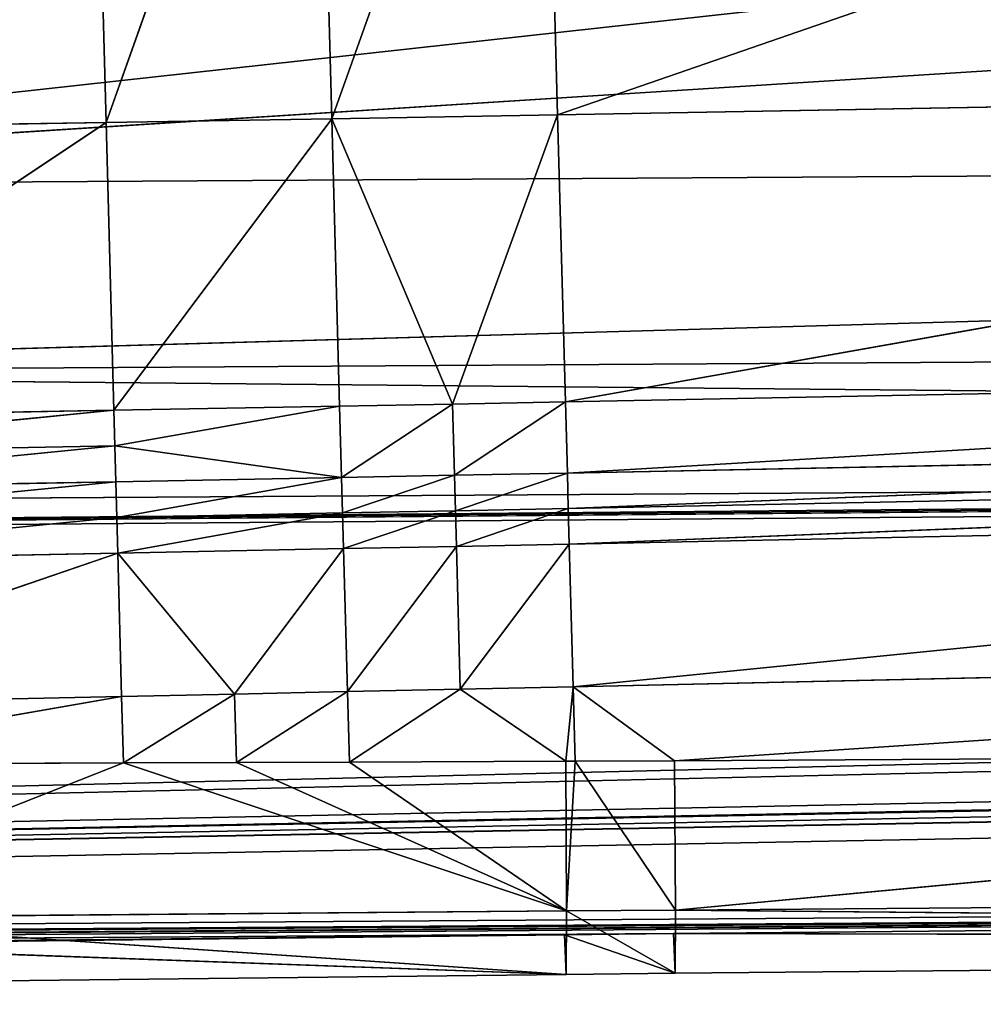
# Model space of a CAD drawing. Extents: x -253 to 253, y -221 to 265.
# Drawn here: x -109 to -103, y -197 to -190 of the extents above; entities that cross this region are included whole.
import ezdxf

# ---------------------------------------------------------------- set-up
doc = ezdxf.new("R2010")
doc.units = 0
doc.layers.get('0').update_dxf_attribs({"color": 13, "linetype": 'CONTINUOUS'})
doc.layers.add('CAD', color=134, linetype='CONTINUOUS')

# ---------------------------------------------------------------- blocks, each defined once
blk = doc.blocks.new('GROUP_6')
at = {"layer": 'CAD'}
for p, q in [((94.6487, 10.0513, 19.1236), (83.0189, 6.0314, 17.285)), ((80.0853, 5.983, 17.2538), (81.4486, 9.8073, 18.9883)), ((81.4486, 9.8073, 18.9883), (81.5521, 6.0073, 17.2694)), ((81.5521, 6.0073, 17.2694), (82.9154, 9.8318, 19.0032)), ((83.0189, 6.0314, 17.285), (82.9154, 9.8318, 19.0032)), ((79.9818, 9.7827, 18.9732), (80.0853, 5.983, 17.2538)), ((73.8934, 5.5614, 4.6407), (95.7427, 6.9492, 4.9761)), ((83.0189, 6.0314, 17.285), (94.7525, 6.2418, 17.4252)), ((83.0696, 4.1671, 16.3518), (94.7525, 6.2418, 17.4252)), ((83.0189, 6.0314, 17.285), (81.5521, 6.0073, 17.2694)), ((82.3363, 4.1538, 16.3464), (83.0189, 6.0314, 17.285)), ((83.0189, 6.0314, 17.285), (83.0696, 4.1671, 16.3518)), ((80.0853, 5.983, 17.2538), (77.1517, 5.9328, 17.2225)), ((80.0853, 5.983, 17.2538), (77.2027, 4.059, 16.3074)), ((81.5521, 6.0073, 17.2694), (80.0853, 5.983, 17.2538)), ((80.1362, 4.1136, 16.3302), (80.0853, 5.983, 17.2538)), ((81.5521, 6.0073, 17.2694), (80.1362, 4.1136, 16.3302)), ((82.3363, 4.1538, 16.3464), (81.5521, 6.0073, 17.2694)), ((127.455, 5.8869, 4.8946), (73.8934, 5.5614, 4.6407)), ((127.455, 5.8869, 4.8946), (73.8965, 4.3526, 5.0577)), ((73.8965, 4.3526, 5.0577), (127.4606, 4.6851, 5.314)), ((73.8965, 4.3526, 5.0577), (127.4613, 3.8455, 6.2707)), ((94.8028, 4.3951, 16.4595), (83.0696, 4.1671, 16.3518)), ((83.0822, 3.7052, 16.11), (94.8028, 4.3951, 16.4595)), ((83.0696, 4.1671, 16.3518), (82.3363, 4.1538, 16.3464)), ((82.3489, 3.6913, 16.1057), (83.0696, 4.1671, 16.3518)), ((83.0696, 4.1671, 16.3518), (83.0822, 3.7052, 16.11)), ((77.2027, 4.059, 16.3074), (80.1362, 4.1136, 16.3302)), ((77.2091, 3.8259, 16.1907), (80.1362, 4.1136, 16.3302)), ((80.1362, 4.1136, 16.3302), (81.6029, 4.1404, 16.341)), ((80.1362, 4.1136, 16.3302), (80.1425, 3.8816, 16.2115)), ((81.6029, 4.1404, 16.341), (80.1425, 3.8816, 16.2115)), ((81.6029, 4.1404, 16.341), (82.3363, 4.1538, 16.3464)), ((81.6155, 3.6774, 16.1014), (81.6029, 4.1404, 16.341)), ((81.6155, 3.6774, 16.1014), (82.3363, 4.1538, 16.3464)), ((82.3363, 4.1538, 16.3464), (82.3489, 3.6913, 16.1057)), ((94.8151, 3.9406, 16.2038), (83.0822, 3.7052, 16.11)), ((83.0885, 3.4744, 15.9889), (94.8151, 3.9406, 16.2038)), ((127.4613, 3.8455, 6.2707), (73.8938, 3.5081, 6.0177)), ((80.1425, 3.8816, 16.2115), (77.2091, 3.8259, 16.1907)), ((77.2154, 3.5929, 16.0737), (80.1425, 3.8816, 16.2115)), ((80.1425, 3.8816, 16.2115), (81.6155, 3.6774, 16.1014)), ((80.1488, 3.6495, 16.0926), (80.1425, 3.8816, 16.2115)), ((94.8213, 3.7137, 16.0752), (83.0885, 3.4744, 15.9889)), ((83.0948, 3.2434, 15.868), (94.8213, 3.7137, 16.0752)), ((80.1488, 3.6495, 16.0926), (77.2154, 3.5929, 16.0737)), ((77.2218, 3.3598, 15.9571), (80.1488, 3.6495, 16.0926)), ((80.1488, 3.6495, 16.0926), (80.1551, 3.4175, 15.9738)), ((80.1551, 3.4175, 15.9738), (81.6155, 3.6774, 16.1014)), ((82.3489, 3.6913, 16.1057), (81.6155, 3.6774, 16.1014)), ((81.6155, 3.6774, 16.1014), (81.6218, 3.446, 15.9814)), ((81.6218, 3.446, 15.9814), (82.3489, 3.6913, 16.1057)), ((83.0822, 3.7052, 16.11), (82.3489, 3.6913, 16.1057)), ((82.3489, 3.6913, 16.1057), (82.3552, 3.4602, 15.9852)), ((82.3552, 3.4602, 15.9852), (83.0822, 3.7052, 16.11)), ((83.0822, 3.7052, 16.11), (83.0885, 3.4744, 15.9889)), ((82.3552, 3.4602, 15.9852), (81.6218, 3.446, 15.9814)), ((81.6281, 3.2144, 15.8617), (82.3552, 3.4602, 15.9852)), ((83.0885, 3.4744, 15.9889), (82.3552, 3.4602, 15.9852)), ((82.3552, 3.4602, 15.9852), (82.3615, 3.2289, 15.8648)), ((82.3615, 3.2289, 15.8648), (83.0885, 3.4744, 15.9889)), ((83.0885, 3.4744, 15.9889), (83.0948, 3.2434, 15.868)), ((94.8275, 3.4869, 15.9464), (83.0948, 3.2434, 15.868)), ((83.12, 2.3171, 15.3894), (94.8275, 3.4869, 15.9464)), ((80.1551, 3.4175, 15.9738), (77.2218, 3.3598, 15.9571)), ((77.2281, 3.1265, 15.8407), (80.1551, 3.4175, 15.9738)), ((81.6218, 3.446, 15.9814), (80.1551, 3.4175, 15.9738)), ((80.1551, 3.4175, 15.9738), (80.1615, 3.1853, 15.8553)), ((80.1615, 3.1853, 15.8553), (81.6218, 3.446, 15.9814)), ((81.6218, 3.446, 15.9814), (81.6281, 3.2144, 15.8617)), ((81.6281, 3.2144, 15.8617), (80.1615, 3.1853, 15.8553)), ((80.9201, 2.2698, 15.3876), (81.6281, 3.2144, 15.8617)), ((82.3615, 3.2289, 15.8648), (81.6281, 3.2144, 15.8617)), ((81.6281, 3.2144, 15.8617), (81.6534, 2.2855, 15.3882)), ((81.6534, 2.2855, 15.3882), (82.3615, 3.2289, 15.8648)), ((83.0948, 3.2434, 15.868), (82.3615, 3.2289, 15.8648)), ((82.3615, 3.2289, 15.8648), (82.3867, 2.3013, 15.3888)), ((82.3867, 2.3013, 15.3888), (83.0948, 3.2434, 15.868)), ((83.0948, 3.2434, 15.868), (83.12, 2.3171, 15.3894)), ((80.1615, 3.1853, 15.8553), (77.2281, 3.1265, 15.8407)), ((77.2536, 2.1904, 15.3818), (80.1615, 3.1853, 15.8553)), ((80.1615, 3.1853, 15.8553), (80.1868, 2.2539, 15.3869)), ((80.9201, 2.2698, 15.3876), (80.1615, 3.1853, 15.8553)), ((94.8522, 2.5774, 15.435), (83.12, 2.3171, 15.3894)), ((83.7788, 1.8365, 15.1401), (94.8522, 2.5774, 15.435)), ((83.12, 2.3171, 15.3894), (82.3867, 2.3013, 15.3888)), ((83.0716, 1.8335, 15.1473), (83.12, 2.3171, 15.3894)), ((83.12, 2.3171, 15.3894), (83.7788, 1.8365, 15.1401)), ((83.12, 2.3171, 15.3894), (83.1332, 1.8338, 15.1466)), ((80.1868, 2.2539, 15.3869), (77.2536, 2.1904, 15.3818)), ((77.6433, 1.8121, 15.1979), (80.1868, 2.2539, 15.3869)), ((80.1868, 2.2539, 15.3869), (80.9201, 2.2698, 15.3876)), ((80.1868, 2.2539, 15.3869), (80.1986, 1.8222, 15.1741)), ((80.1986, 1.8222, 15.1741), (80.9201, 2.2698, 15.3876)), ((81.6534, 2.2855, 15.3882), (80.9201, 2.2698, 15.3876)), ((80.9201, 2.2698, 15.3876), (80.9322, 1.8251, 15.1673)), ((80.9322, 1.8251, 15.1673), (81.6534, 2.2855, 15.3882)), ((82.3867, 2.3013, 15.3888), (81.6534, 2.2855, 15.3882)), ((81.6534, 2.2855, 15.3882), (81.6659, 1.828, 15.1604)), ((82.3867, 2.3013, 15.3888), (81.6659, 1.828, 15.1604)), ((83.0716, 1.8335, 15.1473), (82.3867, 2.3013, 15.3888)), ((83.7788, 1.8365, 15.1401), (94.8708, 1.9019, 15.111)), ((94.8708, 1.9019, 15.111), (83.7848, 0.8672, 14.2825)), ((77.6433, 1.8121, 15.1979), (80.1986, 1.8222, 15.1741)), ((80.1986, 1.8222, 15.1741), (77.6504, 0.8157, 14.3463)), ((80.1986, 1.8222, 15.1741), (80.9322, 1.8251, 15.1673)), ((80.1986, 1.8222, 15.1741), (83.0777, 0.8611, 14.2903)), ((80.9322, 1.8251, 15.1673), (81.6659, 1.828, 15.1604)), ((81.6659, 1.828, 15.1604), (83.0716, 1.8335, 15.1473)), ((81.6659, 1.828, 15.1604), (83.0777, 0.8611, 14.2903)), ((83.0716, 1.8335, 15.1473), (83.1332, 1.8338, 15.1466)), ((83.0777, 0.8611, 14.2903), (83.0716, 1.8335, 15.1473)), ((83.1332, 1.8338, 15.1466), (83.0777, 0.8611, 14.2903)), ((83.1332, 1.8338, 15.1466), (83.7788, 1.8365, 15.1401)), ((83.1332, 1.8338, 15.1466), (83.7848, 0.8672, 14.2825)), ((83.7848, 0.8672, 14.2825), (83.7788, 1.8365, 15.1401)), ((83.7848, 0.8672, 14.2825), (106.0217, 1.0409, 14.216)), ((106.035, 0.9182, 11.7656), (83.7708, 0.715, 11.7868)), ((77.6504, 0.8157, 14.3463), (83.0777, 0.8611, 14.2903)), ((83.0777, 0.8611, 14.2903), (83.0748, 0.4485, 13.0615)), ((83.0777, 0.8611, 14.2903), (83.7848, 0.8672, 14.2825)), ((83.7819, 0.4567, 13.055), (83.0777, 0.8611, 14.2903)), ((83.7848, 0.8672, 14.2825), (83.7819, 0.4567, 13.055)), ((106.0302, 0.6583, 13.0069), (83.7848, 0.8672, 14.2825)), ((83.0748, 0.4485, 13.0615), (77.6504, 0.8157, 14.3463)), ((83.0637, 0.7066, 11.7913), (77.6409, 0.6443, 11.822)), ((83.7708, 0.715, 11.7868), (83.0637, 0.7066, 11.7913)), ((83.7819, 0.4567, 13.055), (83.0637, 0.7066, 11.7913)), ((83.0637, 0.7066, 11.7913), (83.0748, 0.4485, 13.0615)), ((106.0302, 0.6583, 13.0069), (83.7708, 0.715, 11.7868)), ((83.7708, 0.715, 11.7868), (83.7819, 0.4567, 13.055)), ((83.0748, 0.4485, 13.0615), (77.6409, 0.6443, 11.822)), ((83.7819, 0.4567, 13.055), (106.0302, 0.6583, 13.0069)), ((77.6495, 0.3871, 13.1074), (83.0748, 0.4485, 13.0615)), ((83.0748, 0.4485, 13.0615), (83.7819, 0.4567, 13.055))]:
    blk.add_line(p, q, dxfattribs=at)
at = {"layer": 'CAD', "color": 28}
mesh = blk.add_polyface(dxfattribs=at)
corners = [(94.6487, 10.0513, 19.1236), (82.9154, 9.8318, 19.0032), (83.0189, 6.0314, 17.285)]
mesh.append_faces([[corners[k] for k in face] for face in [(0, 1, 2)]], dxfattribs={"color": 28})
mesh = blk.add_polyface(dxfattribs=at)
corners = [(94.7525, 6.2418, 17.4252), (94.6487, 10.0513, 19.1236), (83.0189, 6.0314, 17.285)]
mesh.append_faces([[corners[k] for k in face] for face in [(0, 1, 2)]], dxfattribs={"color": 28})
mesh = blk.add_polyface(dxfattribs=at)
corners = [(81.4486, 9.8073, 18.9883), (79.9818, 9.7827, 18.9732), (80.0853, 5.983, 17.2538)]
mesh.append_faces([[corners[k] for k in face] for face in [(0, 1, 2)]], dxfattribs={"color": 28})
mesh = blk.add_polyface(dxfattribs=at)
corners = [(81.5521, 6.0073, 17.2694), (81.4486, 9.8073, 18.9883), (80.0853, 5.983, 17.2538)]
mesh.append_faces([[corners[k] for k in face] for face in [(0, 1, 2)]], dxfattribs={"color": 28})
mesh = blk.add_polyface(dxfattribs=at)
corners = [(82.9154, 9.8318, 19.0032), (81.4486, 9.8073, 18.9883), (81.5521, 6.0073, 17.2694)]
mesh.append_faces([[corners[k] for k in face] for face in [(0, 1, 2)]], dxfattribs={"color": 28})
mesh = blk.add_polyface(dxfattribs=at)
corners = [(83.0189, 6.0314, 17.285), (82.9154, 9.8318, 19.0032), (81.5521, 6.0073, 17.2694)]
mesh.append_faces([[corners[k] for k in face] for face in [(0, 1, 2)]], dxfattribs={"color": 28})
mesh = blk.add_polyface(dxfattribs=at)
corners = [(79.9818, 9.7827, 18.9732), (77.0483, 9.7323, 18.9421), (77.1517, 5.9328, 17.2225)]
mesh.append_faces([[corners[k] for k in face] for face in [(0, 1, 2)]], dxfattribs={"color": 28})
mesh = blk.add_polyface(dxfattribs=at)
corners = [(80.0853, 5.983, 17.2538), (79.9818, 9.7827, 18.9732), (77.1517, 5.9328, 17.2225)]
mesh.append_faces([[corners[k] for k in face] for face in [(0, 1, 2)]], dxfattribs={"color": 28})
mesh = blk.add_polyface(dxfattribs=at)
corners = [(85.9303, 6.8904, 4.9311), (73.8934, 5.5614, 4.6407), (73.8854, 6.8181, 4.876), (95.7427, 6.9492, 4.9761)]
mesh.append_faces([[corners[k] for k in face] for face in [(0, 1, 2), (1, 0, 3)]], dxfattribs={"vtx0": -1, "color": 28})
mesh = blk.add_polyface(dxfattribs=at)
corners = [(127.455, 5.8869, 4.8946), (73.8934, 5.5614, 4.6407), (95.7427, 6.9492, 4.9761)]
mesh.append_faces([[corners[k] for k in face] for face in [(0, 1, 2)]], dxfattribs={"color": 28})
mesh = blk.add_polyface(dxfattribs=at)
corners = [(94.7525, 6.2418, 17.4252), (83.0189, 6.0314, 17.285), (83.0696, 4.1671, 16.3518)]
mesh.append_faces([[corners[k] for k in face] for face in [(0, 1, 2)]], dxfattribs={"color": 28})
mesh = blk.add_polyface(dxfattribs=at)
corners = [(94.8028, 4.3951, 16.4595), (94.7525, 6.2418, 17.4252), (83.0696, 4.1671, 16.3518)]
mesh.append_faces([[corners[k] for k in face] for face in [(0, 1, 2)]], dxfattribs={"color": 28})
mesh = blk.add_polyface(dxfattribs=at)
corners = [(83.0189, 6.0314, 17.285), (81.5521, 6.0073, 17.2694), (82.3363, 4.1538, 16.3464)]
mesh.append_faces([[corners[k] for k in face] for face in [(0, 1, 2)]], dxfattribs={"color": 28})
mesh = blk.add_polyface(dxfattribs=at)
corners = [(83.0696, 4.1671, 16.3518), (83.0189, 6.0314, 17.285), (82.3363, 4.1538, 16.3464)]
mesh.append_faces([[corners[k] for k in face] for face in [(0, 1, 2)]], dxfattribs={"color": 28})
mesh = blk.add_polyface(dxfattribs=at)
corners = [(80.0853, 5.983, 17.2538), (77.1517, 5.9328, 17.2225), (77.2027, 4.059, 16.3074)]
mesh.append_faces([[corners[k] for k in face] for face in [(0, 1, 2)]], dxfattribs={"color": 28})
mesh = blk.add_polyface(dxfattribs=at)
corners = [(80.1362, 4.1136, 16.3302), (80.0853, 5.983, 17.2538), (77.2027, 4.059, 16.3074)]
mesh.append_faces([[corners[k] for k in face] for face in [(0, 1, 2)]], dxfattribs={"color": 28})
mesh = blk.add_polyface(dxfattribs=at)
corners = [(81.5521, 6.0073, 17.2694), (80.0853, 5.983, 17.2538), (80.1362, 4.1136, 16.3302)]
mesh.append_faces([[corners[k] for k in face] for face in [(0, 1, 2)]], dxfattribs={"color": 28})
mesh = blk.add_polyface(dxfattribs=at)
corners = [(81.6029, 4.1404, 16.341), (81.5521, 6.0073, 17.2694), (80.1362, 4.1136, 16.3302), (82.3363, 4.1538, 16.3464)]
mesh.append_faces([[corners[k] for k in face] for face in [(0, 1, 2), (1, 0, 3)]], dxfattribs={"vtx0": -1, "color": 28})
mesh = blk.add_polyface(dxfattribs=at)
corners = [(240.9847, 4.6989, 6.5294), (205.1151, 4.4088, 6.4888), (209.1517, 4.4449, 6.4864), (196.6078, 4.3334, 6.4923), (340.884, 5.9405, 5.7741), (323.9661, 5.7766, 5.8091), (332.6494, 5.8904, 5.7317), (348.6844, 5.9134, 5.9636), (314.8121, 5.6118, 5.9805), (356.6762, 5.778, 6.3735), (305.1528, 5.4118, 6.2138), (303.9374, 5.386, 6.2444), (302.7139, 5.3601, 6.2752), (300.2346, 5.3079, 6.3367), (289.7091, 5.1023, 6.5663), (356.3299, 2.6935, 12.5493), (278.4202, 4.9405, 6.6947), (353.9369, 2.6779, 12.5389), (42.4676, 0.5226, 11.4559), (30.319, 0.4299, 11.4309), (50.2339, 0.537, 11.5618), (106.035, 0.9182, 11.7656), (54.1171, 0.5375, 11.6281), (55.0879, 0.5374, 11.6451), (58.0003, 0.5374, 11.6957), (118.7773, 0.9793, 11.8642), (120.1527, 0.9847, 11.8773), (121.5756, 0.9902, 11.8909), (145.7959, 1.1432, 12.0045), (177.8875, 1.3618, 12.123), (199.2138, 1.509, 12.1977), (192.7232, 1.46, 12.1835), (196.4321, 1.4879, 12.1919), (207.5588, 1.5714, 12.2176), (219.2578, 1.6529, 12.2572), (263.902, 1.9738, 12.3884), (299.716, 2.2404, 12.4753), (318.3949, 2.3551, 12.5694), (345.8682, 2.5573, 12.6407), (321.6972, 2.3622, 12.6124), (323.2108, 2.3648, 12.6335), (323.9304, 2.366, 12.6437), (345.3589, 2.5481, 12.6503), (335.1629, 2.4082, 12.7537), (340.7598, 2.4705, 12.726), (83.7708, 0.715, 11.7868), (71.7351, 0.5871, 11.8343), (83.0637, 0.7066, 11.7913), (77.6409, 0.6443, 11.822), (69.4658, 3.4855, 5.9863), (39.1212, 3.2234, 5.9853), (56.6787, 3.4077, 5.9204), (20.2717, 2.8871, 6.3323), (73.8938, 3.5081, 6.0177), (127.4613, 3.8455, 6.2707), (133.5555, 3.8834, 6.3006), (139.4822, 3.9197, 6.3305), (186.3464, 4.2459, 6.4897), (20.5891, 0.2548, 11.6132), (253.6044, 4.7678, 6.6103), (255.1819, 4.7757, 6.6219), (266.2241, 4.8367, 6.6912)]
mesh.append_faces([[corners[k] for k in face] for face in [(0, 1, 2), (4, 5, 6), (31, 30, 32), (43, 42, 44), (46, 47, 48), (49, 50, 51)]], dxfattribs={"vtx0": -1, "color": 28})
mesh.append_faces([[corners[k] for k in face] for face in [(1, 0, 3), (5, 7, 8), (8, 9, 10), (10, 9, 11), (11, 9, 12), (12, 9, 13), (13, 9, 14), (14, 15, 16), (18, 17, 20), (20, 21, 22), (22, 21, 23), (23, 21, 24), (21, 17, 25), (25, 17, 26), (26, 17, 27), (27, 17, 28), (28, 17, 29), (29, 30, 31), (30, 17, 33), (33, 17, 34), (34, 17, 35), (35, 17, 36), (37, 38, 39), (39, 38, 40), (40, 38, 41), (41, 42, 43), (24, 45, 46), (45, 24, 21), (50, 49, 52), (52, 57, 58), (58, 16, 19)]], dxfattribs={"vtx0": -1, "vtx1": -1, "color": 28})
mesh.append_faces([[corners[k] for k in face] for face in [(16, 17, 18), (20, 17, 21), (29, 17, 30), (58, 3, 0)]], dxfattribs={"vtx0": -1, "vtx1": -1, "vtx2": -1, "color": 28})
mesh.append_faces([[corners[k] for k in face] for face in [(5, 4, 7), (8, 7, 9), (14, 9, 15), (16, 15, 17), (16, 18, 19), (17, 37, 36), (37, 17, 38), (41, 38, 42), (46, 45, 47), (52, 49, 53), (52, 53, 54), (52, 54, 55), (52, 55, 56), (52, 56, 57), (58, 57, 3), (58, 0, 59), (58, 59, 60), (58, 60, 61), (58, 61, 16)]], dxfattribs={"vtx0": -1, "vtx2": -1, "color": 28})
mesh = blk.add_polyface(dxfattribs=at)
corners = [(127.455, 5.8869, 4.8946), (73.8965, 4.3526, 5.0577), (73.8934, 5.5614, 4.6407)]
mesh.append_faces([[corners[k] for k in face] for face in [(0, 1, 2)]], dxfattribs={"color": 28})
mesh = blk.add_polyface(dxfattribs=at)
corners = [(127.4606, 4.6851, 5.314), (73.8965, 4.3526, 5.0577), (127.455, 5.8869, 4.8946)]
mesh.append_faces([[corners[k] for k in face] for face in [(0, 1, 2)]], dxfattribs={"color": 28})
mesh = blk.add_polyface(dxfattribs=at)
corners = [(127.4613, 3.8455, 6.2707), (73.8965, 4.3526, 5.0577), (127.4606, 4.6851, 5.314)]
mesh.append_faces([[corners[k] for k in face] for face in [(0, 1, 2)]], dxfattribs={"color": 28})
mesh = blk.add_polyface(dxfattribs=at)
corners = [(127.4613, 3.8455, 6.2707), (73.8938, 3.5081, 6.0177), (73.8965, 4.3526, 5.0577)]
mesh.append_faces([[corners[k] for k in face] for face in [(0, 1, 2)]], dxfattribs={"color": 28})
mesh = blk.add_polyface(dxfattribs=at)
corners = [(94.8028, 4.3951, 16.4595), (83.0696, 4.1671, 16.3518), (83.0822, 3.7052, 16.11)]
mesh.append_faces([[corners[k] for k in face] for face in [(0, 1, 2)]], dxfattribs={"color": 28})
mesh = blk.add_polyface(dxfattribs=at)
corners = [(94.8151, 3.9406, 16.2038), (94.8028, 4.3951, 16.4595), (83.0822, 3.7052, 16.11)]
mesh.append_faces([[corners[k] for k in face] for face in [(0, 1, 2)]], dxfattribs={"color": 28})
mesh = blk.add_polyface(dxfattribs=at)
corners = [(83.0696, 4.1671, 16.3518), (82.3363, 4.1538, 16.3464), (82.3489, 3.6913, 16.1057)]
mesh.append_faces([[corners[k] for k in face] for face in [(0, 1, 2)]], dxfattribs={"color": 28})
mesh = blk.add_polyface(dxfattribs=at)
corners = [(83.0822, 3.7052, 16.11), (83.0696, 4.1671, 16.3518), (82.3489, 3.6913, 16.1057)]
mesh.append_faces([[corners[k] for k in face] for face in [(0, 1, 2)]], dxfattribs={"color": 28})
mesh = blk.add_polyface(dxfattribs=at)
corners = [(80.1362, 4.1136, 16.3302), (77.2027, 4.059, 16.3074), (77.2091, 3.8259, 16.1907)]
mesh.append_faces([[corners[k] for k in face] for face in [(0, 1, 2)]], dxfattribs={"color": 28})
mesh = blk.add_polyface(dxfattribs=at)
corners = [(80.1425, 3.8816, 16.2115), (80.1362, 4.1136, 16.3302), (77.2091, 3.8259, 16.1907)]
mesh.append_faces([[corners[k] for k in face] for face in [(0, 1, 2)]], dxfattribs={"color": 28})
mesh = blk.add_polyface(dxfattribs=at)
corners = [(81.6029, 4.1404, 16.341), (80.1362, 4.1136, 16.3302), (80.1425, 3.8816, 16.2115)]
mesh.append_faces([[corners[k] for k in face] for face in [(0, 1, 2)]], dxfattribs={"color": 28})
mesh = blk.add_polyface(dxfattribs=at)
corners = [(81.6155, 3.6774, 16.1014), (81.6029, 4.1404, 16.341), (80.1425, 3.8816, 16.2115)]
mesh.append_faces([[corners[k] for k in face] for face in [(0, 1, 2)]], dxfattribs={"color": 28})
mesh = blk.add_polyface(dxfattribs=at)
corners = [(82.3363, 4.1538, 16.3464), (81.6029, 4.1404, 16.341), (81.6155, 3.6774, 16.1014)]
mesh.append_faces([[corners[k] for k in face] for face in [(0, 1, 2)]], dxfattribs={"color": 28})
mesh = blk.add_polyface(dxfattribs=at)
corners = [(82.3489, 3.6913, 16.1057), (82.3363, 4.1538, 16.3464), (81.6155, 3.6774, 16.1014)]
mesh.append_faces([[corners[k] for k in face] for face in [(0, 1, 2)]], dxfattribs={"color": 28})
mesh = blk.add_polyface(dxfattribs=at)
corners = [(94.8151, 3.9406, 16.2038), (83.0822, 3.7052, 16.11), (83.0885, 3.4744, 15.9889)]
mesh.append_faces([[corners[k] for k in face] for face in [(0, 1, 2)]], dxfattribs={"color": 28})
mesh = blk.add_polyface(dxfattribs=at)
corners = [(94.8213, 3.7137, 16.0752), (94.8151, 3.9406, 16.2038), (83.0885, 3.4744, 15.9889)]
mesh.append_faces([[corners[k] for k in face] for face in [(0, 1, 2)]], dxfattribs={"color": 28})
mesh = blk.add_polyface(dxfattribs=at)
corners = [(80.1425, 3.8816, 16.2115), (77.2091, 3.8259, 16.1907), (77.2154, 3.5929, 16.0737)]
mesh.append_faces([[corners[k] for k in face] for face in [(0, 1, 2)]], dxfattribs={"color": 28})
mesh = blk.add_polyface(dxfattribs=at)
corners = [(80.1488, 3.6495, 16.0926), (80.1425, 3.8816, 16.2115), (77.2154, 3.5929, 16.0737)]
mesh.append_faces([[corners[k] for k in face] for face in [(0, 1, 2)]], dxfattribs={"color": 28})
mesh = blk.add_polyface(dxfattribs=at)
corners = [(80.1488, 3.6495, 16.0926), (81.6155, 3.6774, 16.1014), (80.1425, 3.8816, 16.2115), (80.1551, 3.4175, 15.9738)]
mesh.append_faces([[corners[k] for k in face] for face in [(0, 1, 2), (1, 0, 3)]], dxfattribs={"vtx0": -1, "color": 28})
mesh = blk.add_polyface(dxfattribs=at)
corners = [(94.8213, 3.7137, 16.0752), (83.0885, 3.4744, 15.9889), (83.0948, 3.2434, 15.868)]
mesh.append_faces([[corners[k] for k in face] for face in [(0, 1, 2)]], dxfattribs={"color": 28})
mesh = blk.add_polyface(dxfattribs=at)
corners = [(94.8275, 3.4869, 15.9464), (94.8213, 3.7137, 16.0752), (83.0948, 3.2434, 15.868)]
mesh.append_faces([[corners[k] for k in face] for face in [(0, 1, 2)]], dxfattribs={"color": 28})
mesh = blk.add_polyface(dxfattribs=at)
corners = [(80.1488, 3.6495, 16.0926), (77.2154, 3.5929, 16.0737), (77.2218, 3.3598, 15.9571)]
mesh.append_faces([[corners[k] for k in face] for face in [(0, 1, 2)]], dxfattribs={"color": 28})
mesh = blk.add_polyface(dxfattribs=at)
corners = [(80.1551, 3.4175, 15.9738), (80.1488, 3.6495, 16.0926), (77.2218, 3.3598, 15.9571)]
mesh.append_faces([[corners[k] for k in face] for face in [(0, 1, 2)]], dxfattribs={"color": 28})
mesh = blk.add_polyface(dxfattribs=at)
corners = [(81.6218, 3.446, 15.9814), (81.6155, 3.6774, 16.1014), (80.1551, 3.4175, 15.9738)]
mesh.append_faces([[corners[k] for k in face] for face in [(0, 1, 2)]], dxfattribs={"color": 28})
mesh = blk.add_polyface(dxfattribs=at)
corners = [(82.3489, 3.6913, 16.1057), (81.6155, 3.6774, 16.1014), (81.6218, 3.446, 15.9814)]
mesh.append_faces([[corners[k] for k in face] for face in [(0, 1, 2)]], dxfattribs={"color": 28})
mesh = blk.add_polyface(dxfattribs=at)
corners = [(82.3552, 3.4602, 15.9852), (82.3489, 3.6913, 16.1057), (81.6218, 3.446, 15.9814)]
mesh.append_faces([[corners[k] for k in face] for face in [(0, 1, 2)]], dxfattribs={"color": 28})
mesh = blk.add_polyface(dxfattribs=at)
corners = [(83.0822, 3.7052, 16.11), (82.3489, 3.6913, 16.1057), (82.3552, 3.4602, 15.9852)]
mesh.append_faces([[corners[k] for k in face] for face in [(0, 1, 2)]], dxfattribs={"color": 28})
mesh = blk.add_polyface(dxfattribs=at)
corners = [(83.0885, 3.4744, 15.9889), (83.0822, 3.7052, 16.11), (82.3552, 3.4602, 15.9852)]
mesh.append_faces([[corners[k] for k in face] for face in [(0, 1, 2)]], dxfattribs={"color": 28})
mesh = blk.add_polyface(dxfattribs=at)
corners = [(82.3552, 3.4602, 15.9852), (81.6218, 3.446, 15.9814), (81.6281, 3.2144, 15.8617)]
mesh.append_faces([[corners[k] for k in face] for face in [(0, 1, 2)]], dxfattribs={"color": 28})
mesh = blk.add_polyface(dxfattribs=at)
corners = [(82.3615, 3.2289, 15.8648), (82.3552, 3.4602, 15.9852), (81.6281, 3.2144, 15.8617)]
mesh.append_faces([[corners[k] for k in face] for face in [(0, 1, 2)]], dxfattribs={"color": 28})
mesh = blk.add_polyface(dxfattribs=at)
corners = [(83.0885, 3.4744, 15.9889), (82.3552, 3.4602, 15.9852), (82.3615, 3.2289, 15.8648)]
mesh.append_faces([[corners[k] for k in face] for face in [(0, 1, 2)]], dxfattribs={"color": 28})
mesh = blk.add_polyface(dxfattribs=at)
corners = [(83.0948, 3.2434, 15.868), (83.0885, 3.4744, 15.9889), (82.3615, 3.2289, 15.8648)]
mesh.append_faces([[corners[k] for k in face] for face in [(0, 1, 2)]], dxfattribs={"color": 28})
mesh = blk.add_polyface(dxfattribs=at)
corners = [(94.8275, 3.4869, 15.9464), (83.0948, 3.2434, 15.868), (83.12, 2.3171, 15.3894)]
mesh.append_faces([[corners[k] for k in face] for face in [(0, 1, 2)]], dxfattribs={"color": 28})
mesh = blk.add_polyface(dxfattribs=at)
corners = [(94.8522, 2.5774, 15.435), (94.8275, 3.4869, 15.9464), (83.12, 2.3171, 15.3894)]
mesh.append_faces([[corners[k] for k in face] for face in [(0, 1, 2)]], dxfattribs={"color": 28})
mesh = blk.add_polyface(dxfattribs=at)
corners = [(80.1551, 3.4175, 15.9738), (77.2218, 3.3598, 15.9571), (77.2281, 3.1265, 15.8407)]
mesh.append_faces([[corners[k] for k in face] for face in [(0, 1, 2)]], dxfattribs={"color": 28})
mesh = blk.add_polyface(dxfattribs=at)
corners = [(80.1615, 3.1853, 15.8553), (80.1551, 3.4175, 15.9738), (77.2281, 3.1265, 15.8407)]
mesh.append_faces([[corners[k] for k in face] for face in [(0, 1, 2)]], dxfattribs={"color": 28})
mesh = blk.add_polyface(dxfattribs=at)
corners = [(81.6218, 3.446, 15.9814), (80.1551, 3.4175, 15.9738), (80.1615, 3.1853, 15.8553)]
mesh.append_faces([[corners[k] for k in face] for face in [(0, 1, 2)]], dxfattribs={"color": 28})
mesh = blk.add_polyface(dxfattribs=at)
corners = [(81.6281, 3.2144, 15.8617), (81.6218, 3.446, 15.9814), (80.1615, 3.1853, 15.8553)]
mesh.append_faces([[corners[k] for k in face] for face in [(0, 1, 2)]], dxfattribs={"color": 28})
mesh = blk.add_polyface(dxfattribs=at)
corners = [(81.6281, 3.2144, 15.8617), (80.1615, 3.1853, 15.8553), (80.9201, 2.2698, 15.3876)]
mesh.append_faces([[corners[k] for k in face] for face in [(0, 1, 2)]], dxfattribs={"color": 28})
mesh = blk.add_polyface(dxfattribs=at)
corners = [(81.6534, 2.2855, 15.3882), (81.6281, 3.2144, 15.8617), (80.9201, 2.2698, 15.3876)]
mesh.append_faces([[corners[k] for k in face] for face in [(0, 1, 2)]], dxfattribs={"color": 28})
mesh = blk.add_polyface(dxfattribs=at)
corners = [(82.3615, 3.2289, 15.8648), (81.6281, 3.2144, 15.8617), (81.6534, 2.2855, 15.3882)]
mesh.append_faces([[corners[k] for k in face] for face in [(0, 1, 2)]], dxfattribs={"color": 28})
mesh = blk.add_polyface(dxfattribs=at)
corners = [(82.3867, 2.3013, 15.3888), (82.3615, 3.2289, 15.8648), (81.6534, 2.2855, 15.3882)]
mesh.append_faces([[corners[k] for k in face] for face in [(0, 1, 2)]], dxfattribs={"color": 28})
mesh = blk.add_polyface(dxfattribs=at)
corners = [(83.0948, 3.2434, 15.868), (82.3615, 3.2289, 15.8648), (82.3867, 2.3013, 15.3888)]
mesh.append_faces([[corners[k] for k in face] for face in [(0, 1, 2)]], dxfattribs={"color": 28})
mesh = blk.add_polyface(dxfattribs=at)
corners = [(83.12, 2.3171, 15.3894), (83.0948, 3.2434, 15.868), (82.3867, 2.3013, 15.3888)]
mesh.append_faces([[corners[k] for k in face] for face in [(0, 1, 2)]], dxfattribs={"color": 28})
mesh = blk.add_polyface(dxfattribs=at)
corners = [(80.1615, 3.1853, 15.8553), (77.2281, 3.1265, 15.8407), (77.2536, 2.1904, 15.3818)]
mesh.append_faces([[corners[k] for k in face] for face in [(0, 1, 2)]], dxfattribs={"color": 28})
mesh = blk.add_polyface(dxfattribs=at)
corners = [(80.1868, 2.2539, 15.3869), (80.1615, 3.1853, 15.8553), (77.2536, 2.1904, 15.3818)]
mesh.append_faces([[corners[k] for k in face] for face in [(0, 1, 2)]], dxfattribs={"color": 28})
mesh = blk.add_polyface(dxfattribs=at)
corners = [(80.9201, 2.2698, 15.3876), (80.1615, 3.1853, 15.8553), (80.1868, 2.2539, 15.3869)]
mesh.append_faces([[corners[k] for k in face] for face in [(0, 1, 2)]], dxfattribs={"color": 28})
mesh = blk.add_polyface(dxfattribs=at)
corners = [(94.8522, 2.5774, 15.435), (83.12, 2.3171, 15.3894), (83.7788, 1.8365, 15.1401)]
mesh.append_faces([[corners[k] for k in face] for face in [(0, 1, 2)]], dxfattribs={"color": 28})
mesh = blk.add_polyface(dxfattribs=at)
corners = [(94.8708, 1.9019, 15.111), (94.8522, 2.5774, 15.435), (83.7788, 1.8365, 15.1401), (106.0116, 1.9676, 15.0818)]
mesh.append_faces([[corners[k] for k in face] for face in [(0, 1, 2), (1, 0, 3)]], dxfattribs={"vtx0": -1, "color": 28})
mesh = blk.add_polyface(dxfattribs=at)
corners = [(83.12, 2.3171, 15.3894), (82.3867, 2.3013, 15.3888), (83.0716, 1.8335, 15.1473)]
mesh.append_faces([[corners[k] for k in face] for face in [(0, 1, 2)]], dxfattribs={"color": 28})
mesh = blk.add_polyface(dxfattribs=at)
corners = [(83.1332, 1.8338, 15.1466), (83.12, 2.3171, 15.3894), (83.0716, 1.8335, 15.1473)]
mesh.append_faces([[corners[k] for k in face] for face in [(0, 1, 2)]], dxfattribs={"color": 28})
mesh = blk.add_polyface(dxfattribs=at)
corners = [(83.7788, 1.8365, 15.1401), (83.12, 2.3171, 15.3894), (83.1332, 1.8338, 15.1466)]
mesh.append_faces([[corners[k] for k in face] for face in [(0, 1, 2)]], dxfattribs={"color": 28})
mesh = blk.add_polyface(dxfattribs=at)
corners = [(80.1868, 2.2539, 15.3869), (77.2536, 2.1904, 15.3818), (77.6433, 1.8121, 15.1979)]
mesh.append_faces([[corners[k] for k in face] for face in [(0, 1, 2)]], dxfattribs={"color": 28})
mesh = blk.add_polyface(dxfattribs=at)
corners = [(80.1986, 1.8222, 15.1741), (80.1868, 2.2539, 15.3869), (77.6433, 1.8121, 15.1979)]
mesh.append_faces([[corners[k] for k in face] for face in [(0, 1, 2)]], dxfattribs={"color": 28})
mesh = blk.add_polyface(dxfattribs=at)
corners = [(80.9201, 2.2698, 15.3876), (80.1868, 2.2539, 15.3869), (80.1986, 1.8222, 15.1741)]
mesh.append_faces([[corners[k] for k in face] for face in [(0, 1, 2)]], dxfattribs={"color": 28})
mesh = blk.add_polyface(dxfattribs=at)
corners = [(80.9322, 1.8251, 15.1673), (80.9201, 2.2698, 15.3876), (80.1986, 1.8222, 15.1741)]
mesh.append_faces([[corners[k] for k in face] for face in [(0, 1, 2)]], dxfattribs={"color": 28})
mesh = blk.add_polyface(dxfattribs=at)
corners = [(81.6534, 2.2855, 15.3882), (80.9201, 2.2698, 15.3876), (80.9322, 1.8251, 15.1673)]
mesh.append_faces([[corners[k] for k in face] for face in [(0, 1, 2)]], dxfattribs={"color": 28})
mesh = blk.add_polyface(dxfattribs=at)
corners = [(81.6659, 1.828, 15.1604), (81.6534, 2.2855, 15.3882), (80.9322, 1.8251, 15.1673)]
mesh.append_faces([[corners[k] for k in face] for face in [(0, 1, 2)]], dxfattribs={"color": 28})
mesh = blk.add_polyface(dxfattribs=at)
corners = [(82.3867, 2.3013, 15.3888), (81.6534, 2.2855, 15.3882), (81.6659, 1.828, 15.1604)]
mesh.append_faces([[corners[k] for k in face] for face in [(0, 1, 2)]], dxfattribs={"color": 28})
mesh = blk.add_polyface(dxfattribs=at)
corners = [(83.0716, 1.8335, 15.1473), (82.3867, 2.3013, 15.3888), (81.6659, 1.828, 15.1604)]
mesh.append_faces([[corners[k] for k in face] for face in [(0, 1, 2)]], dxfattribs={"color": 28})
mesh = blk.add_polyface(dxfattribs=at)
corners = [(94.8708, 1.9019, 15.111), (83.7788, 1.8365, 15.1401), (83.7848, 0.8672, 14.2825)]
mesh.append_faces([[corners[k] for k in face] for face in [(0, 1, 2)]], dxfattribs={"color": 28})
mesh = blk.add_polyface(dxfattribs=at)
corners = [(106.0217, 1.0409, 14.216), (94.8708, 1.9019, 15.111), (83.7848, 0.8672, 14.2825)]
mesh.append_faces([[corners[k] for k in face] for face in [(0, 1, 2)]], dxfattribs={"color": 28})
mesh = blk.add_polyface(dxfattribs=at)
corners = [(80.1986, 1.8222, 15.1741), (77.6433, 1.8121, 15.1979), (77.6504, 0.8157, 14.3463)]
mesh.append_faces([[corners[k] for k in face] for face in [(0, 1, 2)]], dxfattribs={"color": 28})
mesh = blk.add_polyface(dxfattribs=at)
corners = [(83.0777, 0.8611, 14.2903), (80.1986, 1.8222, 15.1741), (77.6504, 0.8157, 14.3463)]
mesh.append_faces([[corners[k] for k in face] for face in [(0, 1, 2)]], dxfattribs={"color": 28})
mesh = blk.add_polyface(dxfattribs=at)
corners = [(83.0777, 0.8611, 14.2903), (80.9322, 1.8251, 15.1673), (80.1986, 1.8222, 15.1741), (81.6659, 1.828, 15.1604)]
mesh.append_faces([[corners[k] for k in face] for face in [(0, 1, 2), (1, 0, 3)]], dxfattribs={"vtx0": -1, "color": 28})
mesh = blk.add_polyface(dxfattribs=at)
corners = [(83.0777, 0.8611, 14.2903), (83.0716, 1.8335, 15.1473), (81.6659, 1.828, 15.1604)]
mesh.append_faces([[corners[k] for k in face] for face in [(0, 1, 2)]], dxfattribs={"color": 28})
mesh = blk.add_polyface(dxfattribs=at)
corners = [(83.1332, 1.8338, 15.1466), (83.0716, 1.8335, 15.1473), (83.0777, 0.8611, 14.2903)]
mesh.append_faces([[corners[k] for k in face] for face in [(0, 1, 2)]], dxfattribs={"color": 28})
mesh = blk.add_polyface(dxfattribs=at)
corners = [(83.7848, 0.8672, 14.2825), (83.1332, 1.8338, 15.1466), (83.0777, 0.8611, 14.2903)]
mesh.append_faces([[corners[k] for k in face] for face in [(0, 1, 2)]], dxfattribs={"color": 28})
mesh = blk.add_polyface(dxfattribs=at)
corners = [(83.7848, 0.8672, 14.2825), (83.7788, 1.8365, 15.1401), (83.1332, 1.8338, 15.1466)]
mesh.append_faces([[corners[k] for k in face] for face in [(0, 1, 2)]], dxfattribs={"color": 28})
mesh = blk.add_polyface(dxfattribs=at)
corners = [(83.7848, 0.8672, 14.2825), (106.0302, 0.6583, 13.0069), (106.0217, 1.0409, 14.216)]
mesh.append_faces([[corners[k] for k in face] for face in [(0, 1, 2)]], dxfattribs={"color": 28})
mesh = blk.add_polyface(dxfattribs=at)
corners = [(106.0302, 0.6583, 13.0069), (83.7708, 0.715, 11.7868), (106.035, 0.9182, 11.7656)]
mesh.append_faces([[corners[k] for k in face] for face in [(0, 1, 2)]], dxfattribs={"color": 28})
mesh = blk.add_polyface(dxfattribs=at)
corners = [(77.6504, 0.8157, 14.3463), (83.0748, 0.4485, 13.0615), (83.0777, 0.8611, 14.2903)]
mesh.append_faces([[corners[k] for k in face] for face in [(0, 1, 2)]], dxfattribs={"color": 28})
mesh = blk.add_polyface(dxfattribs=at)
corners = [(83.0777, 0.8611, 14.2903), (83.0748, 0.4485, 13.0615), (83.7819, 0.4567, 13.055)]
mesh.append_faces([[corners[k] for k in face] for face in [(0, 1, 2)]], dxfattribs={"color": 28})
mesh = blk.add_polyface(dxfattribs=at)
corners = [(83.0777, 0.8611, 14.2903), (83.7819, 0.4567, 13.055), (83.7848, 0.8672, 14.2825)]
mesh.append_faces([[corners[k] for k in face] for face in [(0, 1, 2)]], dxfattribs={"color": 28})
mesh = blk.add_polyface(dxfattribs=at)
corners = [(83.7848, 0.8672, 14.2825), (83.7819, 0.4567, 13.055), (106.0302, 0.6583, 13.0069)]
mesh.append_faces([[corners[k] for k in face] for face in [(0, 1, 2)]], dxfattribs={"color": 28})
mesh = blk.add_polyface(dxfattribs=at)
corners = [(77.6504, 0.8157, 14.3463), (77.6495, 0.3871, 13.1074), (83.0748, 0.4485, 13.0615)]
mesh.append_faces([[corners[k] for k in face] for face in [(0, 1, 2)]], dxfattribs={"color": 28})
mesh = blk.add_polyface(dxfattribs=at)
corners = [(83.0748, 0.4485, 13.0615), (77.6409, 0.6443, 11.822), (83.0637, 0.7066, 11.7913)]
mesh.append_faces([[corners[k] for k in face] for face in [(0, 1, 2)]], dxfattribs={"color": 28})
mesh = blk.add_polyface(dxfattribs=at)
corners = [(83.7819, 0.4567, 13.055), (83.0637, 0.7066, 11.7913), (83.7708, 0.715, 11.7868)]
mesh.append_faces([[corners[k] for k in face] for face in [(0, 1, 2)]], dxfattribs={"color": 28})
mesh = blk.add_polyface(dxfattribs=at)
corners = [(83.0748, 0.4485, 13.0615), (83.0637, 0.7066, 11.7913), (83.7819, 0.4567, 13.055)]
mesh.append_faces([[corners[k] for k in face] for face in [(0, 1, 2)]], dxfattribs={"color": 28})
mesh = blk.add_polyface(dxfattribs=at)
corners = [(83.7819, 0.4567, 13.055), (83.7708, 0.715, 11.7868), (106.0302, 0.6583, 13.0069)]
mesh.append_faces([[corners[k] for k in face] for face in [(0, 1, 2)]], dxfattribs={"color": 28})
mesh = blk.add_polyface(dxfattribs=at)
corners = [(77.6495, 0.3871, 13.1074), (77.6409, 0.6443, 11.822), (83.0748, 0.4485, 13.0615)]
mesh.append_faces([[corners[k] for k in face] for face in [(0, 1, 2)]], dxfattribs={"color": 28})

msp = doc.modelspace()

# ---------------------------------------------------------------- block references
msp.add_blockref('GROUP_6', (-188.5976, -196.8065, 770.725))

doc.saveas('drawing.dxf')
